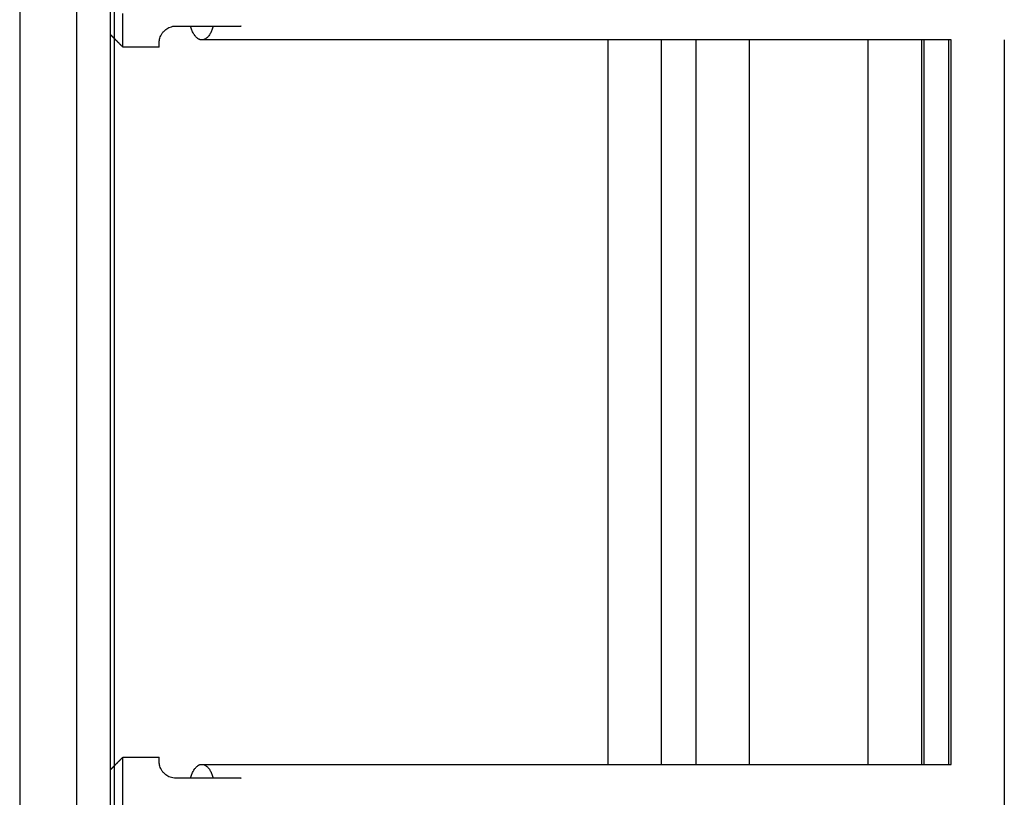
# Model space of a CAD drawing. Units: millimetres. Extents: x -3996 to 3996, y -4359 to 4359.
# Drawn here: x -987 to -617, y -1676 to -1384 of the extents above; entities that cross this region are included whole.
import ezdxf

# ---------------------------------------------------------------- set-up
doc = ezdxf.new("R2010")
doc.units = ezdxf.units.MM
doc.header["$MEASUREMENT"] = 0
doc.layers.add('IM-1054', color=7, linetype='Continuous', lineweight=30, true_color=0x000000)

msp = doc.modelspace()

# ---------------------------------------------------------------- linework, layer by layer
at = {"layer": 'IM-1054'}
for points, degree in [([(-987.11, -771.53), (-987.11, -1381.13), (-987.11, -1990.73)], 2), ([(-965.8, -777.88), (-965.8, -1381.13), (-965.8, -1984.38)], 2), ([(-953.1, -777.88), (-953.1, -1229.52), (-953.1, -1681.17)], 2), ([(-951.7, -1371.79), (-951.7, -1381.13), (-951.7, -1390.46)], 2), ([(-928.38, -1385.89), (-925.67, -1385.89), (-922.97, -1385.89)], 2), ([(-922.97, -1385.89), (-919.38, -1385.89), (-915.8, -1385.89)], 2), ([(-951.7, -1390.46), (-952.4, -1389.76), (-953.1, -1389.06)], 2), ([(-951.7, -1390.46), (-951.7, -1527.17), (-951.7, -1663.89)], 2), ([(-948.34, -1393.82), (-950.02, -1392.14), (-951.7, -1390.46)], 2), ([(-746.24, -1391.12), (-752.92, -1391.12), (-759.59, -1391.12), (-766.24, -1391.12)], 3), ([(-766.24, -1663.23), (-766.24, -1572.54), (-766.24, -1481.83), (-766.24, -1391.12)], 3), ([(-746.25, -1391.12), (-746.25, -1481.83), (-746.25, -1572.54), (-746.25, -1663.22)], 3), ([(-733.18, -1391.12), (-737.54, -1391.12), (-741.9, -1391.12), (-746.24, -1391.12)], 3), ([(-733.19, -1663.23), (-733.19, -1572.55), (-733.19, -1481.84), (-733.19, -1391.14)], 3), ([(-713.21, -1391.12), (-719.88, -1391.12), (-726.54, -1391.12), (-733.18, -1391.12)], 3), ([(-668.53, -1391.12), (-683.49, -1391.12), (-698.39, -1391.12), (-713.21, -1391.12)], 3), ([(-713.2, -1391.13), (-713.2, -1481.84), (-713.2, -1572.54), (-713.2, -1663.23)], 3), ([(-668.53, -1663.23), (-668.53, -1572.54), (-668.53, -1481.83), (-668.53, -1391.12)], 3), ([(-648.54, -1391.12), (-655.22, -1391.12), (-661.88, -1391.12), (-668.53, -1391.12)], 3), ([(-647.7, -1391.12), (-647.98, -1391.12), (-648.26, -1391.12), (-648.54, -1391.12)], 3), ([(-648.54, -1391.12), (-648.54, -1481.83), (-648.54, -1572.54), (-648.54, -1663.23)], 3), ([(-647.7, -1391.11), (-647.7, -1527.17), (-647.7, -1663.23)], 2), ([(-638.26, -1391.12), (-641.41, -1391.12), (-644.56, -1391.12), (-647.7, -1391.12)], 3), ([(-638.28, -1663.23), (-638.28, -1527.17), (-638.28, -1391.12)], 2), ([(-637.45, -1391.12), (-637.72, -1391.12), (-637.99, -1391.12), (-638.26, -1391.12)], 3), ([(-637.46, -1663.23), (-637.46, -1527.17), (-637.46, -1391.12)], 2), ([(-617.47, -1391.12), (-617.47, -1673.22), (-617.47, -1955.33)], 2), ([(-934.73, -1393.82), (-941.53, -1393.82), (-948.34, -1393.82)], 2), ([(-951.69, -1663.88), (-950.02, -1662.2), (-948.34, -1660.52)], 2), ([(-948.34, -1660.52), (-941.53, -1660.52), (-934.73, -1660.52)], 2), ([(-766.24, -1663.23), (-759.59, -1663.23), (-752.93, -1663.23), (-746.25, -1663.23)], 3), ([(-746.25, -1663.23), (-741.9, -1663.23), (-737.55, -1663.23), (-733.19, -1663.23)], 3), ([(-733.19, -1663.23), (-726.54, -1663.23), (-719.87, -1663.23), (-713.19, -1663.23)], 3), ([(-713.19, -1663.23), (-698.37, -1663.23), (-683.49, -1663.23), (-668.53, -1663.23)], 3), ([(-668.53, -1663.23), (-661.88, -1663.23), (-655.22, -1663.23), (-648.54, -1663.23)], 3), ([(-648.54, -1663.23), (-648.26, -1663.23), (-647.98, -1663.23), (-647.7, -1663.23)], 3), ([(-647.7, -1663.23), (-644.56, -1663.23), (-641.42, -1663.23), (-638.27, -1663.23)], 3), ([(-638.27, -1663.23), (-638, -1663.23), (-637.72, -1663.23), (-637.45, -1663.23)], 3), ([(-953.1, -1665.29), (-952.4, -1664.58), (-951.69, -1663.88)], 2), ([(-951.7, -1663.89), (-951.7, -1673.22), (-951.7, -1682.56)], 2), ([(-922.96, -1668.46), (-925.67, -1668.46), (-928.38, -1668.46)], 2), ([(-915.8, -1668.46), (-919.38, -1668.46), (-922.96, -1668.46)], 2)]:
    msp.add_open_spline(points, degree=degree, dxfattribs=at)
for points, weights in [([(-948.34, -1393.82), (-948.34, -1393.82), (-948.34, -1381.13)], [1, 0.707106781187, 1]), ([(-918.72, -1391.12), (-921.6, -1391.12), (-922.97, -1385.89)], [1, 0.802153876513, 0.871593480824]), ([(-914.47, -1385.89), (-915.84, -1391.12), (-918.72, -1391.12)], [0.871593480821, 0.802153876517, 1]), ([(-915.8, -1385.89), (-904.03, -1385.89), (-904.03, -1385.89)], [1, 0.707106781187, 1]), ([(-934.73, -1393.82), (-934.73, -1393.82), (-934.73, -1392.24)], [1, 0.968245836552, 1]), ([(-948.34, -1673.22), (-948.34, -1660.52), (-948.34, -1660.52)], [1, 0.707106781187, 1]), ([(-934.73, -1662.11), (-934.73, -1660.52), (-934.73, -1660.52)], [1, 0.968245836552, 1]), ([(-922.97, -1668.46), (-921.6, -1663.23), (-918.72, -1663.23)], [0.871593480821, 0.802153876517, 1]), ([(-918.72, -1663.23), (-915.84, -1663.23), (-914.47, -1668.46)], [1, 0.802153876512, 0.871593480825]), ([(-904.03, -1668.46), (-904.03, -1668.46), (-915.8, -1668.46)], [1, 0.707106781187, 1]), ([(-948.34, -1685.92), (-948.34, -1685.92), (-948.34, -1673.22)], [1, 0.707106781187, 1])]:
    msp.add_rational_spline(points, weights, degree=2, dxfattribs=at)
for points, knots in [([(-934.73, -1392.24), (-934.73, -1391.86), (-934.7, -1391.38), (-934.45, -1390.3), (-934.24, -1389.7), (-933.71, -1388.77), (-933.5, -1388.45), (-932.95, -1387.81), (-932.61, -1387.47), (-931.76, -1386.84), (-931.27, -1386.54), (-930, -1386.06), (-929.24, -1385.89), (-928.38, -1385.89)], [-2.948307, -2.948307, -2.948307, -2.948307, -2.65161, -2.65161, -2.36244, -2.36244, -2.212325, -2.212325, -2.069532, -2.069532, -1.924302, -1.924302, -1.780855, -1.780855, -1.780855, -1.780855]), ([(-766.24, -1391.12), (-769.51, -1391.12), (-772.78, -1391.12), (-776.04, -1391.12), (-824.45, -1391.12), (-872.04, -1391.12), (-918.72, -1391.12)], [5.918156, 5.918156, 5.918156, 5.918156, 6.342702, 6.342702, 6.342702, 12.643724, 12.643724, 12.643724, 12.643724]), ([(-928.38, -1668.46), (-929.24, -1668.46), (-930, -1668.29), (-931.27, -1667.81), (-931.76, -1667.51), (-932.61, -1666.88), (-932.95, -1666.54), (-933.5, -1665.9), (-933.71, -1665.58), (-934.24, -1664.65), (-934.45, -1664.05), (-934.7, -1662.97), (-934.73, -1662.49), (-934.73, -1662.11)], [-1.780855, -1.780855, -1.780855, -1.780855, -1.637467, -1.637467, -1.492174, -1.492174, -1.349352, -1.349352, -1.199254, -1.199254, -0.910099, -0.910099, -0.613403, -0.613403, -0.613403, -0.613403]), ([(-918.72, -1663.23), (-872.04, -1663.23), (-824.45, -1663.23), (-776.04, -1663.23), (-772.77, -1663.23), (-769.51, -1663.23), (-766.24, -1663.23)], [0, 0, 0, 0, 6.301023, 6.301023, 6.301023, 6.725847, 6.725847, 6.725847, 6.725847])]:
    msp.add_open_spline(points, degree=3, knots=knots, dxfattribs=at)

doc.saveas('drawing.dxf')
